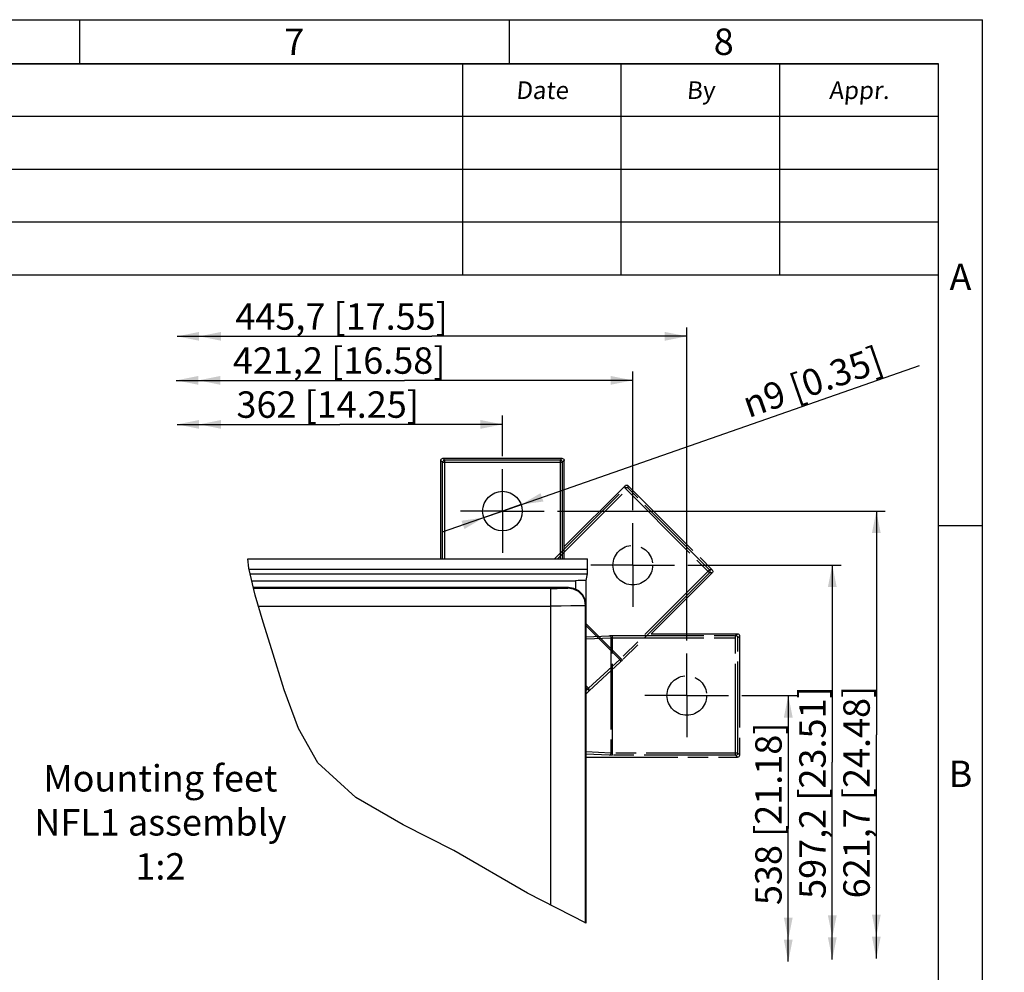
# Model space of a CAD drawing. Extents: x 9 to 415, y 1 to 290.
# Drawn here: x 304 to 415, y 182 to 290 of the extents above; entities that cross this region are included whole.
import ezdxf

# ---------------------------------------------------------------- set-up
doc = ezdxf.new("R2010")
doc.units = 0
doc.header["$LTSCALE"] = 23.1
doc.linetypes.add('CENTER', pattern=[0.6, 0.375, -0.075, 0.075, -0.075])
doc.linetypes.add('PHANTOM', pattern=[0.8, 0.45, -0.05, 0.1, -0.05, 0.1, -0.05])
doc.layers.get('0').update_dxf_attribs({"linetype": 'CONTINUOUS'})
doc.layers.add('DEFAULT_1', color=7, linetype='CENTER')
doc.layers.add('DEFAULT_3', color=7, linetype='PHANTOM')
doc.styles.get("Standard").update_dxf_attribs({"font": 'txt', "width": 0.7})
doc.styles.add('TEXTSTYLE_2', font='gdt', dxfattribs={"width": 0.7})
doc.dimstyles.new('DIMSTYLE_3', dxfattribs={"dimtxt": 3, "dimasz": 2.5, "dimexe": 1, "dimexo": 1.5, "dimgap": 0.75, "dimtad": 1, "dimlfac": 2, "dimtxsty": 'STANDARD', "dimblk": '_ARROW_FILLED', "dimblk1": '_ARROW_FILLED', "dimblk2": '_ARROW_FILLED', "dimcen": 0.09, "dimazin": 3, "dimtp": 0.5, "dimtm": 0.5, "dimtfac": 1, "dimtofl": 0, "dimtmove": 0, "dimatfit": 3, "dimtolj": 1})
doc.dimstyles.new('DIMSTYLE_4', dxfattribs={"dimtxt": 3, "dimasz": 2.5, "dimexe": 1, "dimexo": 1.5, "dimgap": 0.75, "dimtad": 1, "dimdec": 1, "dimlfac": 2, "dimtxsty": 'STANDARD', "dimblk": '_ARROW_FILLED', "dimblk1": '_ARROW_FILLED', "dimblk2": '_ARROW_FILLED', "dimcen": 0.09, "dimazin": 3, "dimtp": 0.8, "dimtm": 0.8, "dimtfac": 1, "dimtdec": 1, "dimtofl": 0, "dimtmove": 0, "dimatfit": 3, "dimtolj": 1})
doc.dimstyles.new('DIMSTYLE_5', dxfattribs={"dimtxt": 3, "dimasz": 2.5, "dimexe": 1, "dimexo": 1.5, "dimgap": 0.75, "dimtad": 1, "dimlfac": 2, "dimtxsty": 'STANDARD', "dimblk": '_ARROW_FILLED', "dimblk1": '_ARROW_FILLED', "dimblk2": '_ARROW_FILLED', "dimcen": 0.09, "dimazin": 3, "dimtp": 0.8, "dimtm": 0.8, "dimtfac": 1, "dimtofl": 0, "dimtmove": 0, "dimatfit": 3, "dimtolj": 1})
doc.dimstyles.new('DIMSTYLE_6', dxfattribs={"dimtxt": 3, "dimasz": 2.5, "dimexe": 1, "dimexo": 1.5, "dimtad": 1, "dimlfac": 2, "dimtxsty": 'STANDARD', "dimblk": '_ARROW_FILLED', "dimblk1": '_ARROW_FILLED', "dimblk2": '_ARROW_FILLED', "dimcen": 0.09, "dimazin": 3, "dimtp": 0.2, "dimtm": 0.2, "dimtfac": 1, "dimtmove": 0, "dimatfit": 3, "dimtolj": 1})

# ---------------------------------------------------------------- blocks, each defined once
blk = doc.blocks.new('_ARROW_FILLED')
at = {"color": 0, "linetype": 'BYBLOCK'}
blk.add_solid([(0, 0), (-1, 0.2), (-1, -0.2)], dxfattribs=at)
blk = doc.blocks.new('DOUBLE_FILLED')
at = {"color": 0, "linetype": 'BYBLOCK'}
for points in [[(-1, 0), (-2, 0.2), (-2, -0.2)], [(0, 0), (-1, 0.2), (-1, -0.2)]]:
    blk.add_solid(points, dxfattribs=at)
blk = doc.blocks.new('*D4')
at = {"color": 2, "linetype": 'CONTINUOUS'}
for p, q in [((358.51, 240.47), (358.51, 245.06)), ((321.57, 244.06), (340.04, 244.06)), ((358.51, 244.06), (340.04, 244.06))]:
    blk.add_line(p, q, dxfattribs=at)
at = {"color": 2, "linetype": 'CONTINUOUS', "xscale": 2.5, "yscale": 2.5, "zscale": 2.5, "rotation": 180}
blk.add_blockref('DOUBLE_FILLED', (321.57, 244.06), dxfattribs=at)
at = {"color": 2, "linetype": 'CONTINUOUS', "xscale": 2.5, "yscale": 2.5, "zscale": 2.5}
blk.add_blockref('_ARROW_FILLED', (358.51, 244.06), dxfattribs=at)
at = {"color": 2, "linetype": 'CONTINUOUS', "insert": (338.67, 247.81), "char_height": 3, "width": 34.0714, "attachment_point": 2}
blk.add_mtext('362{\\Ftxt.shx;\\W1.000000;\\H3.000000; }[14.25]', dxfattribs=at)
blk = doc.blocks.new('*D5')
at = {"color": 2, "linetype": 'CONTINUOUS'}
for p, q in [((373.3, 234.34), (373.3, 250.06)), ((321.47, 249.06), (347.38, 249.06)), ((373.3, 249.06), (347.38, 249.06))]:
    blk.add_line(p, q, dxfattribs=at)
at = {"color": 2, "linetype": 'CONTINUOUS', "xscale": 2.5, "yscale": 2.5, "zscale": 2.5, "rotation": 180}
blk.add_blockref('DOUBLE_FILLED', (321.47, 249.06), dxfattribs=at)
at = {"color": 2, "linetype": 'CONTINUOUS', "xscale": 2.5, "yscale": 2.5, "zscale": 2.5}
blk.add_blockref('_ARROW_FILLED', (373.3, 249.06), dxfattribs=at)
at = {"color": 2, "linetype": 'CONTINUOUS', "insert": (339.97, 252.81), "char_height": 3, "width": 39.5357, "attachment_point": 2}
blk.add_mtext('421,2{\\Ftxt.shx;\\W1.000000;\\H3.000000; }[16.58]', dxfattribs=at)
blk = doc.blocks.new('*D6')
at = {"color": 2, "linetype": 'CONTINUOUS'}
for p, q in [((379.43, 219.54), (379.43, 255.06)), ((321.57, 254.06), (350.5, 254.06)), ((379.43, 254.06), (350.5, 254.06))]:
    blk.add_line(p, q, dxfattribs=at)
at = {"color": 2, "linetype": 'CONTINUOUS', "xscale": 2.5, "yscale": 2.5, "zscale": 2.5, "rotation": 180}
blk.add_blockref('DOUBLE_FILLED', (321.57, 254.06), dxfattribs=at)
at = {"color": 2, "linetype": 'CONTINUOUS', "xscale": 2.5, "yscale": 2.5, "zscale": 2.5}
blk.add_blockref('_ARROW_FILLED', (379.43, 254.06), dxfattribs=at)
at = {"color": 2, "linetype": 'CONTINUOUS', "insert": (340.25, 257.81), "char_height": 3, "width": 39.8571, "attachment_point": 2}
blk.add_mtext('445,7{\\Ftxt.shx;\\W1.000000;\\H3.000000; }[17.55]', dxfattribs=at)
blk = doc.blocks.new('*D7')
at = {"color": 2, "linetype": 'CONTINUOUS'}
for p, q in [((379.55, 228.09), (396.95, 228.09)), ((395.95, 228.09), (395.95, 205.71)), ((395.95, 183.34), (395.95, 205.71))]:
    blk.add_line(p, q, dxfattribs=at)
at = {"color": 2, "linetype": 'CONTINUOUS', "xscale": 2.5, "yscale": 2.5, "zscale": 2.5}
for name, p, rotation in [('_ARROW_FILLED', (395.95, 228.09), 90), ('DOUBLE_FILLED', (395.95, 183.34), 270)]:
    blk.add_blockref(name, p, dxfattribs=dict(at, rotation=rotation))
at = {"color": 2, "linetype": 'CONTINUOUS', "insert": (392.2, 202.27), "char_height": 3, "width": 39.8571, "attachment_point": 2, "rotation": 90}
blk.add_mtext('597,2{\\Ftxt.shx;\\W1.000000;\\H3.000000; }[23.51]', dxfattribs=at)
blk = doc.blocks.new('*D8')
at = {"color": 2, "linetype": 'CONTINUOUS'}
for p, q in [((385.68, 213.29), (391.95, 213.29)), ((390.95, 213.29), (390.95, 198.19)), ((390.95, 183.08), (390.95, 198.19))]:
    blk.add_line(p, q, dxfattribs=at)
at = {"color": 2, "linetype": 'CONTINUOUS', "xscale": 2.5, "yscale": 2.5, "zscale": 2.5}
for name, p, rotation in [('_ARROW_FILLED', (390.95, 213.29), 90), ('DOUBLE_FILLED', (390.95, 183.08), 270)]:
    blk.add_blockref(name, p, dxfattribs=dict(at, rotation=rotation))
at = {"color": 2, "linetype": 'CONTINUOUS', "insert": (387.2, 199.86), "char_height": 3, "width": 33.1071, "attachment_point": 2, "rotation": 90}
blk.add_mtext('538{\\Ftxt.shx;\\W1.000000;\\H3.000000; }[21.18]', dxfattribs=at)
blk = doc.blocks.new('*D9')
at = {"color": 2, "linetype": 'CONTINUOUS'}
for p, q in [((364.76, 234.22), (401.95, 234.22)), ((400.95, 234.22), (400.95, 208.82)), ((400.95, 183.43), (400.95, 208.82))]:
    blk.add_line(p, q, dxfattribs=at)
at = {"color": 2, "linetype": 'CONTINUOUS', "xscale": 2.5, "yscale": 2.5, "zscale": 2.5}
for name, p, rotation in [('_ARROW_FILLED', (400.95, 234.22), 90), ('DOUBLE_FILLED', (400.95, 183.43), 270)]:
    blk.add_blockref(name, p, dxfattribs=dict(at, rotation=rotation))
at = {"color": 2, "linetype": 'CONTINUOUS', "insert": (397.2, 202.33), "char_height": 3, "width": 40.8214, "attachment_point": 2, "rotation": 90}
blk.add_mtext('621,7{\\Ftxt.shx;\\W1.000000;\\H3.000000; }[24.48]', dxfattribs=at)
blk = doc.blocks.new('*D10')
at = {"color": 2, "linetype": 'CONTINUOUS'}
for p, q in [((358.51, 234.22), (405.84, 250.75)), ((360.63, 234.96), (358.51, 234.22)), ((358.51, 234.22), (351.66, 231.83)), ((356.38, 233.48), (358.51, 234.22))]:
    blk.add_line(p, q, dxfattribs=at)
at = {"color": 2, "linetype": 'CONTINUOUS', "xscale": 2.5, "yscale": 2.5, "zscale": 2.5}
for p, rotation in [((360.63, 234.96), 199.250339323), ((356.38, 233.48), 19.250339323)]:
    blk.add_blockref('_ARROW_FILLED', p, dxfattribs=dict(at, rotation=rotation))
at = {"color": 2, "linetype": 'CONTINUOUS', "insert": (385.45, 247.6), "char_height": 3, "width": 30.4286, "attachment_point": 1, "rotation": 19.252, "style": 'TEXTSTYLE_2'}
blk.add_mtext('{\\Fgdt;n}\\Ftxt;9{\\Ftxt.shx;\\W1.000000;\\H3.000000; }[0.35]', dxfattribs=at)

msp = doc.modelspace()

# ---------------------------------------------------------------- linework, layer by layer
at = {"color": 2, "linetype": 'CONTINUOUS'}
for p, q in [((18, 290), (413, 290)), ((310.5, 290), (310.5, 285)), ((359.25, 290), (359.25, 285)), ((413, 7), (413, 290)), ((408, 285), (223, 285)), ((354, 261), (354, 285)), ((372, 261), (372, 285)), ((390, 261), (390, 285)), ((408, 261), (408, 285)), ((408, 279), (223, 279)), ((408, 273), (223, 273)), ((408, 267), (223, 267)), ((408, 261), (223, 261)), ((408, 232.6), (413, 232.6))]:
    msp.add_line(p, q, dxfattribs=at)
at = {"color": 7, "linetype": 'CONTINUOUS'}
for p, q in [((18, 285), (408, 285)), ((408, 7), (408, 285)), ((351.5059, 228.7921), (351.5059, 239.9674)), ((351.7557, 240.2171), (365.2562, 240.2171)), ((365.5059, 228.7921), (365.5059, 239.9674)), ((329.7197, 227.7555), (329.5824, 228.7921)), ((329.5824, 228.7921), (368.1714, 228.7921)), ((368.1714, 227.5814), (368.1714, 228.7921)), ((330.4294, 224.6741), (329.7197, 227.7555)), ((368.0059, 226.3577), (368.1628, 227.0833)), ((330.0567, 226.2921), (366.8009, 226.2921)), ((366.8009, 226.2921), (366.8009, 225.3542)), ((368.0059, 187.4321), (368.0059, 226.3577)), ((366.0062, 225.5421), (330.2294, 225.5421)), ((331.3475, 221.602), (330.4294, 224.6741)), ((332.3332, 218.4895), (331.3475, 221.602)), ((333.7196, 213.9237), (332.3332, 218.4895)), ((335.3349, 209.5281), (333.7196, 213.9237)), ((337.5601, 205.6597), (335.3349, 209.5281)), ((341.849, 201.6971), (337.5601, 205.6597)), ((347.2185, 198.6012), (341.849, 201.6971)), ((353.0034, 195.681), (347.2185, 198.6012)), ((361.3428, 190.8665), (353.0034, 195.681)), ((368.0059, 187.4321), (361.3428, 190.8665))]:
    msp.add_line(p, q, dxfattribs=at)
at = {"color": 9, "linetype": 'CONTINUOUS'}
for p, q in [((351.7138, 239.7595), (351.5059, 239.9674)), ((351.7138, 228.7921), (351.7138, 239.7595)), ((351.7138, 239.7595), (365.2981, 239.7595)), ((351.9636, 240.0093), (351.7557, 240.2171)), ((351.9636, 228.7921), (351.9636, 240.0093)), ((365.0483, 240.0093), (351.9636, 240.0093)), ((365.2562, 240.2171), (365.0483, 240.0093)), ((365.0483, 240.0093), (365.0483, 228.7921)), ((365.5059, 239.9674), (365.2981, 239.7595)), ((365.2981, 239.7595), (365.2981, 228.7921)), ((368.1714, 227.5814), (329.7598, 227.5814)), ((329.8745, 227.0833), (368.1628, 227.0833)), ((363.9442, 225.4455), (330.2517, 225.4455)), ((363.9442, 225.4455), (363.9442, 189.5256)), ((366.0062, 225.5421), (365.9439, 225.4798)), ((330.7965, 223.4458), (363.9442, 223.4458)), ((367.9436, 223.4801), (368.0059, 223.5424)), ((367.9436, 187.4642), (367.9436, 223.4801))]:
    msp.add_line(p, q, dxfattribs=at)
at = {"color": 7, "linetype": 'CONTINUOUS'}
for points in [[(351.5059, 239.9674), (351.5182, 240.0446), (351.5536, 240.1142), (351.6088, 240.1694), (351.6785, 240.2049), (351.7557, 240.2171)], [(365.2562, 240.2171), (365.3334, 240.2049), (365.403, 240.1694), (365.4583, 240.1142), (365.4937, 240.0446), (365.5059, 239.9674)], [(368.1628, 227.0833), (368.1672, 227.1637), (368.1703, 227.3441), (368.1714, 227.5814)], [(368.0059, 226.3577), (367.5285, 226.348), (367.1119, 226.3254), (366.8009, 226.2921)], [(368.0059, 223.5424), (367.9081, 224.1604), (367.6241, 224.7179), (367.1817, 225.1602), (366.6243, 225.4443), (366.0062, 225.5421)]]:
    msp.add_lwpolyline(points, dxfattribs=at)
at = {"color": 9, "linetype": 'CONTINUOUS'}
for points in [[(351.9636, 240.0093), (351.8865, 239.9969), (351.8169, 239.9614), (351.7617, 239.9061), (351.7261, 239.8366), (351.7138, 239.7595)], [(365.2981, 239.7595), (365.2856, 239.8369), (365.2498, 239.9067), (365.194, 239.9621), (365.1243, 239.9973), (365.0483, 240.0093)], [(363.9442, 225.4455), (364.7036, 225.4481), (365.3461, 225.4555), (365.781, 225.4666), (365.9439, 225.4798)], [(367.9436, 223.4801), (367.8462, 224.096), (367.5756, 224.6357), (367.1447, 225.0788), (366.5831, 225.3747), (365.9439, 225.4798)], [(367.9436, 223.4801), (367.7308, 223.4695), (367.1555, 223.4599), (366.2727, 223.4523), (365.167, 223.4475), (363.9442, 223.4458)]]:
    msp.add_lwpolyline(points, dxfattribs=at)
at = {"color": 7, "linetype": 'CONTINUOUS'}
msp.add_circle((358.5059, 234.2171), 2.25, dxfattribs=at)
at = {"layer": 'DEFAULT_1', "color": 7, "linetype": 'CENTER'}
for p, q in [((358.5059, 234.2171), (358.5059, 238.9671)), ((358.5059, 234.2171), (353.7559, 234.2171)), ((358.5059, 234.2171), (358.5059, 229.4671)), ((358.5059, 234.2171), (363.2559, 234.2171)), ((373.3021, 228.0883), (373.3021, 232.8383)), ((373.3021, 228.0883), (368.5521, 228.0883)), ((373.3021, 228.0883), (373.3021, 223.3383)), ((373.3021, 228.0883), (378.0521, 228.0883)), ((379.4309, 213.2921), (379.4309, 218.0421)), ((379.4309, 213.2921), (374.6809, 213.2921)), ((379.4309, 213.2921), (384.1809, 213.2921)), ((379.4309, 213.2921), (379.4309, 208.5421))]:
    msp.add_line(p, q, dxfattribs=at)
at = {"layer": 'DEFAULT_3', "color": 8, "linetype": 'PHANTOM'}
for p, q in [((365.5059, 230.1916), (372.4184, 237.1041)), ((372.7717, 237.1041), (382.3179, 227.5578)), ((375.4054, 220.2921), (382.3179, 227.2046)), ((375.4054, 220.2921), (385.1812, 220.2921)), ((385.4309, 220.0424), (385.4309, 206.5419)), ((368.0059, 206.2921), (385.1812, 206.2921))]:
    msp.add_line(p, q, dxfattribs=at)
at = {"layer": 'DEFAULT_3', "color": 9, "linetype": 'PHANTOM'}
for p, q in [((372.4184, 236.8101), (372.4184, 237.1041)), ((372.7717, 236.8101), (372.7717, 237.1041)), ((364.4004, 228.7921), (372.4184, 236.8101)), ((364.7536, 228.7921), (372.7717, 236.8101)), ((372.4184, 236.8101), (382.024, 227.2046)), ((382.024, 227.5578), (372.7717, 236.8101)), ((382.024, 227.5578), (371.9558, 217.4896)), ((382.024, 227.2046), (372.1324, 217.313)), ((382.3179, 227.5578), (382.024, 227.5578)), ((382.3179, 227.2046), (382.024, 227.2046)), ((368.0059, 221.4395), (372.1324, 217.313)), ((368.0059, 221.1895), (371.8262, 217.3692)), ((384.9733, 220.0843), (385.1812, 220.2921)), ((368.0059, 219.9633), (370.6309, 220.0779)), ((368.0059, 219.7058), (370.8077, 219.8281)), ((370.8077, 219.8281), (370.8077, 206.7561)), ((370.9845, 220.0843), (384.9733, 220.0843)), ((370.9845, 206.5), (370.9845, 220.0843)), ((370.9845, 219.8345), (385.2231, 219.8345)), ((384.9733, 206.5), (384.9733, 220.0843)), ((385.2231, 219.8345), (385.4309, 220.0424)), ((385.2231, 206.7498), (385.2231, 219.8345)), ((371.8262, 217.3692), (368.2813, 214.1208)), ((371.8779, 217.0676), (368.3329, 213.8192)), ((368.2813, 214.1208), (368.0059, 214.3962)), ((368.0059, 214.1462), (368.3329, 213.8192)), ((368.2813, 214.1208), (368.0059, 213.8455)), ((368.3329, 213.8192), (368.0059, 213.4922)), ((370.8077, 206.7561), (368.0059, 206.8785)), ((370.6309, 206.5064), (368.0059, 206.621)), ((385.2231, 206.7498), (370.9845, 206.7498)), ((384.9733, 206.5), (370.9845, 206.5)), ((385.1812, 206.2921), (384.9733, 206.5)), ((385.4309, 206.5419), (385.2231, 206.7498))]:
    msp.add_line(p, q, dxfattribs=at)
at = {"layer": 'DEFAULT_3', "color": 8, "linetype": 'PHANTOM'}
for points in [[(372.4184, 237.1041), (372.4817, 237.1501), (372.556, 237.1742), (372.6341, 237.1742), (372.7084, 237.1501), (372.7717, 237.1041)], [(382.3179, 227.5578), (382.3639, 227.4946), (382.388, 227.4203), (382.388, 227.3422), (382.3639, 227.2679), (382.3179, 227.2046)], [(385.1812, 220.2921), (385.2584, 220.2799), (385.328, 220.2444), (385.3833, 220.1892), (385.4187, 220.1196), (385.4309, 220.0424)], [(385.4309, 206.5419), (385.4187, 206.4646), (385.3833, 206.395), (385.328, 206.3398), (385.2584, 206.3044), (385.1812, 206.2921)]]:
    msp.add_lwpolyline(points, dxfattribs=at)
at = {"layer": 'DEFAULT_3', "color": 9, "linetype": 'PHANTOM'}
for points in [[(372.7717, 236.8101), (372.7084, 236.8559), (372.6341, 236.88), (372.556, 236.88), (372.4817, 236.8559), (372.4184, 236.8101)], [(382.024, 227.2046), (382.0699, 227.2682), (382.0939, 227.3428), (382.0936, 227.4215), (382.0692, 227.4956), (382.024, 227.5578)], [(370.6309, 220.0779), (370.7346, 220.0813), (370.8549, 220.0835), (370.9845, 220.0843)], [(370.6309, 220.0779), (370.6846, 220.0638), (370.7331, 220.0275), (370.7721, 219.9725), (370.7977, 219.9039), (370.8077, 219.8281)], [(370.8078, 219.8281), (370.8595, 219.8316), (370.9197, 219.8338), (370.9845, 219.8345)], [(385.2231, 219.8345), (385.2107, 219.9116), (385.1752, 219.9811), (385.12, 220.0364), (385.0504, 220.0719), (384.9733, 220.0843)], [(371.8262, 217.3692), (371.8728, 217.3085), (371.9031, 217.2419), (371.9145, 217.1754), (371.9058, 217.1154), (371.8779, 217.0676)], [(371.9558, 217.4896), (371.9094, 217.4444), (371.8653, 217.4033), (371.8263, 217.3692)], [(372.1324, 217.313), (372.0402, 217.222), (371.9536, 217.1384), (371.8779, 217.0676)], [(368.3329, 213.8192), (368.3609, 213.8671), (368.3696, 213.9271), (368.3582, 213.9935), (368.3278, 214.0602), (368.2813, 214.1208)], [(370.8077, 206.7561), (370.7977, 206.6804), (370.7721, 206.6118), (370.7331, 206.5567), (370.6846, 206.5205), (370.6309, 206.5064)], [(370.9845, 206.5), (370.8549, 206.5007), (370.7346, 206.5029), (370.6309, 206.5064)], [(370.9845, 206.7498), (370.9197, 206.7505), (370.8595, 206.7527), (370.8078, 206.7561)], [(384.9733, 206.5), (385.0507, 206.5124), (385.1205, 206.5482), (385.1759, 206.6041), (385.2111, 206.6738), (385.2231, 206.7498)]]:
    msp.add_lwpolyline(points, dxfattribs=at)
at = {"layer": 'DEFAULT_3', "color": 8, "linetype": 'PHANTOM'}
for centre in [(373.3021, 228.0883), (379.4309, 213.2921)]:
    msp.add_circle(centre, 2.25, dxfattribs=at)

# ---------------------------------------------------------------- texts
at = {"color": 2, "linetype": 'CONTINUOUS', "attachment_point": 2}
for s, insert, char_height, width in [('7', (334.875, 289), 3, 3.535714), ('8', (383.625, 289), 3, 3.535714), ('\\Q5.0;Date', (363, 282.9962), 2, 8.714286), ('\\Q5.0;By', (381, 282.9962), 2, 4.214286), ('\\Q5.0;Appr.', (399, 282.9962), 2, 10.5), ('A', (410.5, 262.3), 3, 3.857143), ('Mounting feet\\PNFL1 assembly\\P1:2', (319.6765, 205.3895), 3, 41.035714), ('B', (410.5, 205.9), 3, 3.535714)]:
    msp.add_mtext(s, dxfattribs=dict(at, insert=insert, char_height=char_height, width=width))

# ---------------------------------------------------------------- dimensions: what is measured, and where the dimension line sits
at = {"color": 2, "linetype": 'CONTINUOUS'}
for base, p1, p2, angle, text, dimstyle, picture, middle in [((321.5708, 254.0597), (379.4309, 218.0421), (321.5708, 253.0597), 180, '445.7', 'DIMSTYLE_5', '*D6', (340.252, 254.0597)), ((321.4668, 249.0597), (373.3021, 232.8383), (321.4668, 248.0597), 180, '421.2', 'DIMSTYLE_4', '*D5', (339.9743, 249.0597)), ((321.5708, 244.0597), (358.5059, 238.9671), (321.5708, 243.0597), 180, '362', 'DIMSTYLE_3', '*D4', (338.6678, 244.0597)), ((400.9473, 183.4292), (363.2559, 234.2171), (399.9473, 183.4292), 270, '621.7', 'DIMSTYLE_5', '*D9', (400.9473, 202.3267)), ((395.9473, 183.3397), (378.0521, 228.0883), (394.9473, 183.3397), 270, '597.2', 'DIMSTYLE_4', '*D7', (395.9473, 202.2712)), ((390.9473, 183.0841), (384.1809, 213.2921), (389.9473, 183.0841), 270, '538', 'DIMSTYLE_5', '*D8', (390.9473, 199.8608))]:
    dim = msp.add_linear_dim(base=base, p1=p1, p2=p2, angle=angle, text=text, dimstyle=dimstyle, override={"dimblk2": 'DOUBLE_FILLED', "dimsah": 1}, dxfattribs=at)
    dim.commit()
    dim.dimension.update_dxf_attribs({"geometry": picture, "text_midpoint": middle, "dimtype": 160})
dim = msp.add_diameter_dim_2p(p1=(360.6301, 234.959), p2=(356.3818, 233.4752), text='%%c<>', dimstyle='DIMSTYLE_6', override={"dimpost": '<>'}, dxfattribs=at)
dim.commit()
dim.dimension.update_dxf_attribs({"geometry": '*D10', "text_midpoint": (395.5213, 249.5282), "dimtype": 163})

doc.saveas('drawing.dxf')
